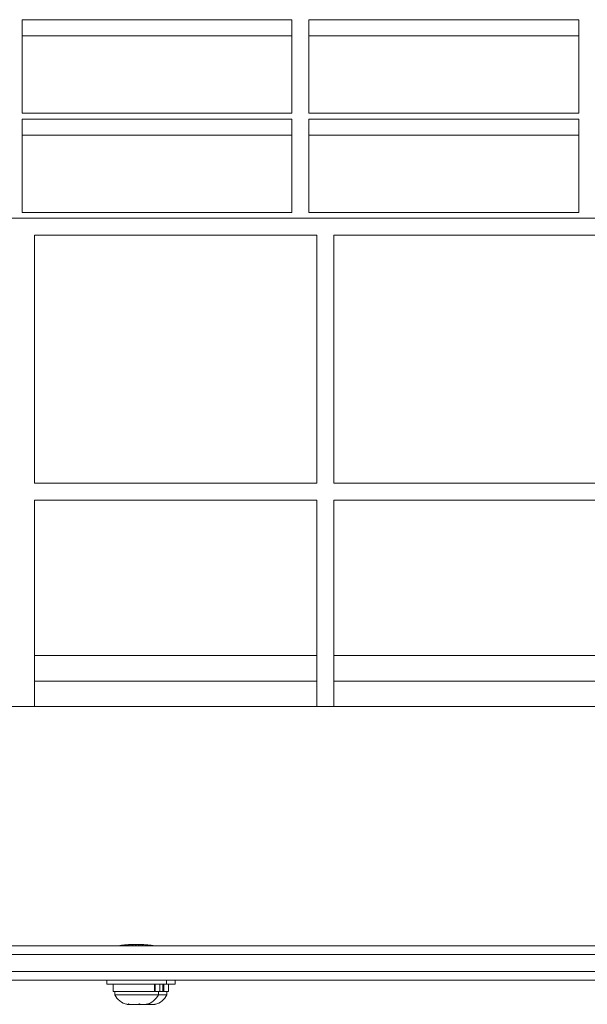
# Model space of a CAD drawing. Extents: x -54 to 53, y 0 to 76.
# Drawn here: x -46 to -38, y 23 to 37 of the extents above; entities that cross this region are included whole.
import ezdxf

# ---------------------------------------------------------------- set-up
doc = ezdxf.new("R2010")
doc.units = 0
doc.header["$LTSCALE"] = 0.125
doc.header["$MEASUREMENT"] = 0
doc.layers.add('CONTOUR', color=7, linetype='CONTINUOUS')

msp = doc.modelspace()

# ---------------------------------------------------------------- linework, layer by layer
at = {"layer": 'CONTOUR', "lineweight": 15}
for p, q in [((-42.488, 37.198), (-46.436, 37.198)), ((-46.436, 37.198), (-46.436, 35.831)), ((-42.488, 35.831), (-42.488, 37.198)), ((-38.29, 37.198), (-42.238, 37.198)), ((-42.238, 37.198), (-42.238, 35.831)), ((-38.29, 35.831), (-38.29, 37.198)), ((-42.488, 36.963), (-46.436, 36.963)), ((-38.29, 36.963), (-42.238, 36.963)), ((-46.436, 35.831), (-42.488, 35.831)), ((-42.488, 35.745), (-46.436, 35.745)), ((-46.436, 35.745), (-46.436, 34.378)), ((-42.488, 34.378), (-42.488, 35.745)), ((-42.238, 35.831), (-38.29, 35.831)), ((-38.29, 35.745), (-42.238, 35.745)), ((-42.238, 35.745), (-42.238, 34.378)), ((-38.29, 34.378), (-38.29, 35.745)), ((-42.488, 35.511), (-46.436, 35.511)), ((-38.29, 35.511), (-42.238, 35.511)), ((48.366, 34.293), (-49.134, 34.293)), ((-46.436, 34.378), (-42.488, 34.378)), ((-42.238, 34.378), (-38.29, 34.378)), ((-46.254, 34.043), (-46.254, 30.418)), ((-42.123, 34.043), (-46.254, 34.043)), ((-42.123, 30.418), (-42.123, 34.043)), ((-41.873, 34.043), (-41.873, 30.418)), ((-37.743, 34.043), (-41.873, 34.043)), ((-46.254, 30.418), (-42.123, 30.418)), ((-41.873, 30.418), (-37.743, 30.418)), ((-46.254, 30.168), (-46.254, 27.147)), ((-42.123, 30.168), (-46.254, 30.168)), ((-42.123, 27.147), (-42.123, 30.168)), ((-37.743, 30.168), (-41.873, 30.168)), ((-41.873, 30.168), (-41.873, 27.147)), ((-42.123, 27.897), (-46.254, 27.897)), ((-37.743, 27.897), (-41.873, 27.897)), ((-46.254, 27.522), (-42.123, 27.522)), ((-41.873, 27.522), (-37.743, 27.522)), ((47.991, 27.147), (-48.761, 27.147)), ((-47.277, 23.647), (-0.884, 23.647)), ((-45.025, 23.647), (-45.025, 23.647)), ((-45.023, 23.647), (-45.023, 23.647)), ((-45.021, 23.647), (-45.021, 23.647)), ((-45.016, 23.648), (-45.016, 23.647)), ((-45.011, 23.647), (-45.011, 23.649)), ((-45.003, 23.65), (-45.003, 23.647)), ((-44.994, 23.647), (-44.994, 23.651)), ((-44.983, 23.653), (-44.983, 23.647)), ((-44.972, 23.647), (-44.972, 23.655)), ((-44.958, 23.657), (-44.958, 23.647)), ((-44.945, 23.647), (-44.945, 23.658)), ((-44.929, 23.66), (-44.929, 23.647)), ((-44.913, 23.647), (-44.913, 23.661)), ((-44.894, 23.663), (-44.894, 23.647)), ((-44.877, 23.647), (-44.877, 23.664)), ((-44.857, 23.665), (-44.857, 23.647)), ((-44.838, 23.647), (-44.838, 23.666)), ((-44.817, 23.667), (-44.817, 23.647)), ((-44.798, 23.647), (-44.798, 23.668)), ((-44.776, 23.668), (-44.776, 23.647)), ((-44.756, 23.647), (-44.756, 23.668)), ((-44.734, 23.668), (-44.734, 23.647)), ((-44.714, 23.647), (-44.714, 23.667)), ((-44.693, 23.667), (-44.693, 23.647)), ((-44.674, 23.647), (-44.674, 23.666)), ((-44.654, 23.665), (-44.654, 23.647)), ((-44.636, 23.647), (-44.636, 23.663)), ((-44.617, 23.662), (-44.617, 23.647)), ((-44.6, 23.647), (-44.6, 23.661)), ((-44.584, 23.659), (-44.584, 23.647)), ((-44.569, 23.647), (-44.569, 23.658)), ((-44.555, 23.656), (-44.555, 23.647)), ((-44.542, 23.647), (-44.542, 23.655)), ((-44.53, 23.652), (-44.53, 23.647)), ((-44.521, 23.647), (-44.521, 23.651)), ((-44.512, 23.65), (-44.512, 23.647)), ((-44.505, 23.647), (-44.505, 23.649)), ((-44.5, 23.648), (-44.5, 23.647)), ((-44.496, 23.647), (-44.496, 23.647)), ((-44.494, 23.647), (-44.494, 23.647)), ((-0.884, 23.522), (-47.322, 23.522)), ((-0.884, 23.272), (-47.322, 23.272)), ((-0.884, 23.147), (-47.277, 23.147)), ((-45.196, 23.147), (-45.196, 23.085)), ((-44.321, 23.085), (-45.196, 23.085)), ((-45.1, 23.085), (-45.1, 22.979)), ((-44.499, 22.979), (-44.499, 23.085)), ((-44.488, 23.085), (-44.488, 22.979)), ((-44.418, 22.979), (-44.418, 23.085)), ((-44.374, 22.979), (-44.374, 23.085)), ((-44.363, 23.085), (-44.363, 22.979)), ((-44.321, 23.085), (-44.321, 23.147)), ((-44.196, 23.085), (-44.321, 23.085)), ((-44.293, 22.979), (-44.293, 23.085)), ((-44.196, 23.085), (-44.196, 23.147)), ((-44.499, 22.979), (-45.1, 22.979)), ((-45.078, 22.979), (-45.078, 22.932)), ((-45.078, 22.932), (-44.44, 22.932)), ((-44.499, 22.979), (-44.488, 22.979)), ((-44.418, 22.979), (-44.488, 22.979)), ((-44.44, 22.932), (-44.44, 22.979)), ((-44.44, 22.932), (-44.383, 22.932)), ((-44.374, 22.979), (-44.418, 22.979)), ((-44.383, 22.932), (-44.315, 22.932)), ((-44.374, 22.979), (-44.363, 22.979)), ((-44.293, 22.979), (-44.363, 22.979)), ((-44.315, 22.932), (-44.315, 22.979)), ((-44.9, 22.791), (-44.873, 22.791)), ((-44.884, 22.8), (-44.848, 22.791)), ((-44.873, 22.791), (-44.884, 22.8)), ((-44.856, 22.791), (-44.873, 22.791)), ((-44.848, 22.791), (-44.856, 22.791)), ((-44.848, 22.791), (-44.745, 22.791)), ((-44.745, 22.791), (-44.719, 22.8)), ((-44.72, 22.791), (-44.745, 22.791)), ((-44.72, 22.791), (-44.709, 22.791)), ((-44.719, 22.8), (-44.709, 22.791)), ((-44.709, 22.791), (-44.631, 22.791)), ((-44.631, 22.791), (-44.594, 22.8)), ((-44.631, 22.791), (-44.62, 22.791)), ((-44.594, 22.8), (-44.62, 22.791)), ((-44.62, 22.791), (-44.618, 22.791)), ((-44.62, 22.791), (-44.599, 22.791)), ((-44.599, 22.791), (-44.569, 22.8)), ((-44.595, 22.791), (-44.599, 22.791)), ((-44.595, 22.791), (-44.564, 22.791)), ((-44.569, 22.8), (-44.564, 22.791)), ((-44.564, 22.791), (-44.499, 22.791)), ((-44.499, 22.791), (-44.464, 22.8)), ((-44.499, 22.791), (-44.493, 22.791)), ((-44.464, 22.8), (-44.493, 22.791))]:
    msp.add_line(p, q, dxfattribs=at)
for centre, start, end in [((-44.848, 23.04), 205.1707, 258.2589), ((-44.67, 23.04), 281.7411, 334.8293), ((-44.545, 23.04), 282.0667, 334.8293)]:
    msp.add_arc(centre, 0.254, start, end, dxfattribs=at)
msp.add_open_spline([(-44.486, 23.647), (-44.489, 23.647), (-44.494, 23.648), (-44.541, 23.655), (-44.61, 23.662), (-44.696, 23.668), (-44.789, 23.669), (-44.879, 23.665), (-44.955, 23.658), (-45.008, 23.651), (-45.034, 23.647), (-45.03, 23.647), (-45.029, 23.647)], degree=3, knots=[0, 0, 0, 0, 0.106487, 0.212942, 0.320197, 0.428017, 0.534955, 0.640938, 0.747381, 0.854977, 0.962633, 1, 1, 1, 1], dxfattribs=at)

doc.saveas('drawing.dxf')
